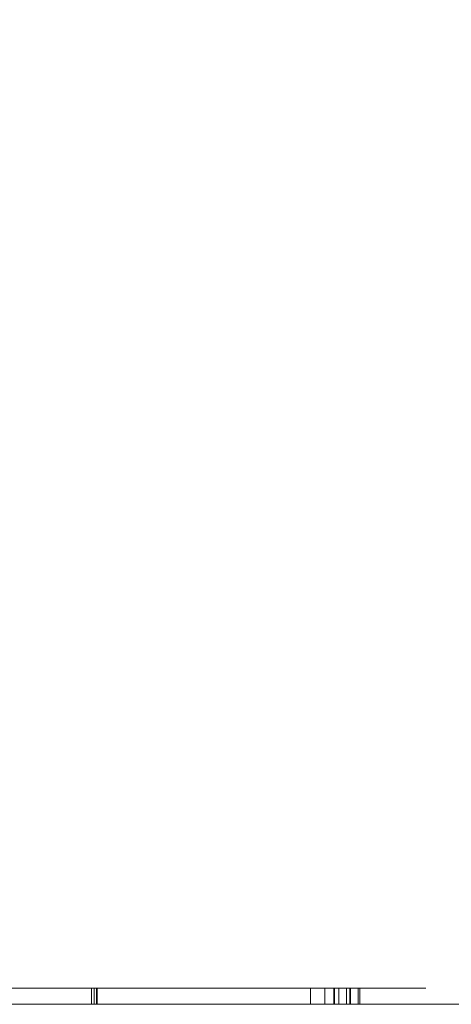
# Model space of a CAD drawing. Units: inches. Extents: x -0.76 to 0.74, y -0.35 to 1.65.
# Drawn here: x -0.19 to -0.07, y -0.35 to -0.06 of the extents above; entities that cross this region are included whole.
import ezdxf

# ---------------------------------------------------------------- set-up
doc = ezdxf.new("R2010")
doc.units = ezdxf.units.IN
doc.header["$LTSCALE"] = 0.5
doc.header["$MEASUREMENT"] = 0
doc.layers.add('U', color=7, linetype='Continuous', lineweight=0)

msp = doc.modelspace()

# ---------------------------------------------------------------- linework, layer by layer
at = {"layer": 'U', "color": 17, "linetype": 'Continuous', "lineweight": 0}
for points, invisible_edges in [([(-0.19711, 1.104, 0.02953), (-0.17745, 1.05652, 0.02953), (-0.21697, -0.34505, 0.02953)], 10), ([(-0.69697, -0.34505, 0.62953), (-0.17116, 1.02402, 0.62953), (-0.19617, 1.06384, 0.62953)], 9), ([(-0.21697, -0.34505, 0.02953), (-0.17745, 1.05652, 0.02953), (-0.14617, 1.01575, 0.02953)], 9), ([(-0.1379, 0.99077, 0.62953), (-0.17116, 1.02402, 0.62953), (-0.69697, -0.34505, 0.62953)], 10), ([(-0.14617, 1.01575, 0.02953), (-0.1054, 0.98447, 0.02953), (-0.21697, -0.34505, 0.02953)], 10), ([(-0.09809, 0.96575, 0.62953), (-0.1379, 0.99077, 0.62953), (-0.69697, -0.34505, 0.62953)], 10), ([(-0.21697, -0.34505, 0.02953), (-0.1054, 0.98447, 0.02953), (-0.05792, 0.96481, 0.02953)], 9), ([(-0.0537, 0.95022, 0.62953), (-0.09809, 0.96575, 0.62953), (-0.69697, -0.34505, 0.62953), (-0.52973, -0.34505, 0.62953)], 10), ([(-0.07138, -0.34505, 0.02953), (-0.21697, -0.34505, 0.02953), (-0.05792, 0.96481, 0.02953)], 10), ([(-0.05792, 0.96481, 0.02953), (-0.00697, 0.9581, 0.02953), (0.02239, -0.34505, 0.02953), (-0.07138, -0.34505, 0.02953)], 10), ([(-0.0537, 0.95022, 0.62953), (-0.52973, -0.34505, 0.62953), (-0.07138, -0.34505, 0.62953)], 9), ([(-0.07138, -0.34505, 0.62953), (0.02239, -0.34505, 0.62953), (-0.00697, 0.94495, 0.62953), (-0.0537, 0.95022, 0.62953)], 10), ([(-0.21223, -0.34038, 0.13955), (-0.18197, -0.34038, 0.13737), (-0.19296, -0.34038, 0.14064), (-0.22169, -0.34038, 0.14532)], 10), ([(-0.19296, -0.34038, 0.14064), (-0.19296, -0.34505, 0.14064), (-0.22169, -0.34505, 0.14532), (-0.22169, -0.34038, 0.14532)], 5), ([(-0.21223, -0.34038, 0.13955), (-0.21223, -0.34505, 0.13955), (-0.18197, -0.34505, 0.13737), (-0.18197, -0.34038, 0.13737)], 5), ([(-0.17221, -0.34038, 0.35869), (-0.20536, -0.34038, 0.37676), (-0.20712, -0.34038, 0.37396), (-0.17375, -0.34038, 0.35577)], 10), ([(-0.20712, -0.34038, 0.37396), (-0.20712, -0.34505, 0.37396), (-0.17375, -0.34505, 0.35577), (-0.17375, -0.34038, 0.35577)], 1), ([(-0.17221, -0.34038, 0.35869), (-0.17221, -0.34505, 0.35869), (-0.20536, -0.34505, 0.37676), (-0.20536, -0.34038, 0.37676)], 4), ([(-0.20476, -0.34038, 0.47758), (-0.20476, -0.34505, 0.47758), (-0.18645, -0.34505, 0.47686), (-0.18645, -0.34038, 0.47686)], 5), ([(-0.20476, -0.34038, 0.47758), (-0.18645, -0.34038, 0.47686), (-0.18003, -0.34038, 0.47892), (-0.19876, -0.34038, 0.48113)], 10), ([(-0.20123, -0.34038, 0.15246), (-0.18141, -0.34038, 0.15192), (-0.18091, -0.34038, 0.15529), (-0.20094, -0.34038, 0.15576)], 10), ([(-0.20123, -0.34038, 0.15246), (-0.20123, -0.34505, 0.15246), (-0.18141, -0.34505, 0.15192), (-0.18141, -0.34038, 0.15192)], 5), ([(-0.18091, -0.34038, 0.15529), (-0.18091, -0.34505, 0.15529), (-0.20094, -0.34505, 0.15576), (-0.20094, -0.34038, 0.15576)], 5), ([(-0.20056, -0.34038, 0.49372), (-0.17293, -0.34038, 0.48984), (-0.17206, -0.34038, 0.49302), (-0.19981, -0.34038, 0.49701)], 10), ([(-0.20056, -0.34038, 0.49372), (-0.20056, -0.34505, 0.49372), (-0.17293, -0.34505, 0.48984), (-0.17293, -0.34038, 0.48984)], 1), ([(-0.17206, -0.34038, 0.49302), (-0.17206, -0.34505, 0.49302), (-0.19981, -0.34505, 0.49701), (-0.19981, -0.34038, 0.49701)], 4), ([(-0.1991, -0.34038, 0.27834), (-0.1991, -0.34505, 0.27834), (-0.15576, -0.34505, 0.25198), (-0.15576, -0.34038, 0.25198)], 4), ([(-0.1991, -0.34038, 0.27834), (-0.15576, -0.34038, 0.25198), (-0.14998, -0.34038, 0.25137), (-0.18233, -0.34038, 0.27302)], 10), ([(-0.18233, -0.34038, 0.27302), (-0.19757, -0.34038, 0.28127), (-0.1991, -0.34038, 0.27834)], 10), ([(-0.18003, -0.34038, 0.47892), (-0.18003, -0.34505, 0.47892), (-0.19876, -0.34505, 0.48113), (-0.19876, -0.34038, 0.48113)], 5), ([(-0.18233, -0.34038, 0.27302), (-0.18233, -0.34505, 0.27302), (-0.19757, -0.34505, 0.28127), (-0.19757, -0.34038, 0.28127)], 1), ([(-0.18197, -0.34038, 0.13737), (-0.16357, -0.34038, 0.13939), (-0.1637, -0.34038, 0.14273), (-0.19296, -0.34038, 0.14064)], 10), ([(-0.1637, -0.34038, 0.14273), (-0.1637, -0.34505, 0.14273), (-0.19296, -0.34505, 0.14064), (-0.19296, -0.34038, 0.14064)], 5), ([(-0.18645, -0.34038, 0.47686), (-0.18645, -0.34505, 0.47686), (-0.1695, -0.34505, 0.47191), (-0.1695, -0.34038, 0.47191)], 5), ([(-0.16247, -0.34038, 0.47227), (-0.18003, -0.34038, 0.47892), (-0.18645, -0.34038, 0.47686), (-0.1695, -0.34038, 0.47191)], 10), ([(-0.14998, -0.34038, 0.25137), (-0.14998, -0.34505, 0.25137), (-0.18233, -0.34505, 0.27302), (-0.18233, -0.34038, 0.27302)], 5), ([(-0.18197, -0.34038, 0.13737), (-0.18197, -0.34505, 0.13737), (-0.16357, -0.34505, 0.13939), (-0.16357, -0.34038, 0.13939)], 5), ([(-0.18141, -0.34038, 0.15192), (-0.16581, -0.34038, 0.15503), (-0.16701, -0.34038, 0.15812), (-0.18091, -0.34038, 0.15529)], 10), ([(-0.18141, -0.34038, 0.15192), (-0.18141, -0.34505, 0.15192), (-0.16581, -0.34505, 0.15503), (-0.16581, -0.34038, 0.15503)], 5), ([(-0.16701, -0.34038, 0.15812), (-0.16701, -0.34505, 0.15812), (-0.18091, -0.34505, 0.15529), (-0.18091, -0.34038, 0.15529)], 5), ([(-0.16247, -0.34038, 0.47227), (-0.16247, -0.34505, 0.47227), (-0.18003, -0.34505, 0.47892), (-0.18003, -0.34038, 0.47892)], 5), ([(-0.17375, -0.34038, 0.35577), (-0.12693, -0.34038, 0.32735), (-0.11342, -0.34038, 0.32092), (-0.15491, -0.34038, 0.34922)], 10), ([(-0.15491, -0.34038, 0.34922), (-0.17221, -0.34038, 0.35869), (-0.17375, -0.34038, 0.35577)], 10), ([(-0.17375, -0.34038, 0.35577), (-0.17375, -0.34505, 0.35577), (-0.12693, -0.34505, 0.32735), (-0.12693, -0.34038, 0.32735)], 4), ([(-0.17293, -0.34038, 0.48984), (-0.13987, -0.34038, 0.47576), (-0.13109, -0.34038, 0.47568), (-0.16996, -0.34038, 0.49242)], 10), ([(-0.16996, -0.34038, 0.49242), (-0.17206, -0.34038, 0.49302), (-0.17293, -0.34038, 0.48984)], 10), ([(-0.17293, -0.34038, 0.48984), (-0.17293, -0.34505, 0.48984), (-0.13987, -0.34505, 0.47576), (-0.13987, -0.34038, 0.47576)], 4), ([(-0.15491, -0.34038, 0.34922), (-0.15491, -0.34505, 0.34922), (-0.17221, -0.34505, 0.35869), (-0.17221, -0.34038, 0.35869)], 1), ([(-0.17075, -0.34505, 0.49265), (-0.17206, -0.34505, 0.49302), (-0.17206, -0.34038, 0.49302), (-0.16996, -0.34038, 0.49242)], 8), ([(-0.16996, -0.34038, 0.49242), (-0.16996, -0.34505, 0.49242), (-0.17075, -0.34505, 0.49265)], 9), ([(-0.13109, -0.34038, 0.47568), (-0.13109, -0.34505, 0.47568), (-0.16996, -0.34505, 0.49242), (-0.16996, -0.34038, 0.49242)], 5), ([(-0.1695, -0.34038, 0.47191), (-0.1695, -0.34505, 0.47191), (-0.15258, -0.34505, 0.46229), (-0.15258, -0.34038, 0.46229)], 5), ([(-0.14793, -0.34038, 0.46295), (-0.16247, -0.34038, 0.47227), (-0.1695, -0.34038, 0.47191), (-0.15258, -0.34038, 0.46229)], 10), ([(-0.1555, -0.34038, 0.16341), (-0.1555, -0.34505, 0.16341), (-0.16701, -0.34505, 0.15812), (-0.16701, -0.34038, 0.15812)], 5), ([(-0.1555, -0.34038, 0.16341), (-0.16701, -0.34038, 0.15812), (-0.16581, -0.34038, 0.15503), (-0.15379, -0.34038, 0.16058)], 10), ([(-0.16581, -0.34038, 0.15503), (-0.16581, -0.34505, 0.15503), (-0.15379, -0.34505, 0.16058), (-0.15379, -0.34038, 0.16058)], 5), ([(-0.16357, -0.34038, 0.13939), (-0.13901, -0.34038, 0.14691), (-0.13945, -0.34038, 0.15035), (-0.1637, -0.34038, 0.14273)], 10), ([(-0.13945, -0.34038, 0.15035), (-0.13945, -0.34505, 0.15035), (-0.1637, -0.34505, 0.14273), (-0.1637, -0.34038, 0.14273)], 5), ([(-0.16357, -0.34038, 0.13939), (-0.16357, -0.34505, 0.13939), (-0.13901, -0.34505, 0.14691), (-0.13901, -0.34038, 0.14691)], 5), ([(-0.14793, -0.34038, 0.46295), (-0.14793, -0.34505, 0.46295), (-0.16247, -0.34505, 0.47227), (-0.16247, -0.34038, 0.47227)], 5), ([(-0.14362, -0.34038, 0.23999), (-0.15576, -0.34038, 0.25198), (-0.15576, -0.34505, 0.25198), (-0.14403, -0.34505, 0.2404)], 10), ([(-0.13734, -0.34038, 0.23711), (-0.14998, -0.34038, 0.25137), (-0.15576, -0.34038, 0.25198), (-0.14362, -0.34038, 0.23999)], 10), ([(-0.15505, -0.34038, 0.1637), (-0.15505, -0.34505, 0.1637), (-0.1555, -0.34505, 0.16341), (-0.1555, -0.34038, 0.16341)], 5), ([(-0.15379, -0.34038, 0.16058), (-0.15505, -0.34038, 0.1637), (-0.1555, -0.34038, 0.16341)], 9), ([(-0.14511, -0.34038, 0.17188), (-0.14511, -0.34505, 0.17188), (-0.15505, -0.34505, 0.1637), (-0.15505, -0.34038, 0.1637)], 5), ([(-0.15379, -0.34038, 0.16058), (-0.14545, -0.34038, 0.16691), (-0.14511, -0.34038, 0.17188), (-0.15505, -0.34038, 0.1637)], 10), ([(-0.11342, -0.34038, 0.32092), (-0.11342, -0.34505, 0.32092), (-0.15491, -0.34505, 0.34922), (-0.15491, -0.34038, 0.34922)], 5), ([(-0.15379, -0.34038, 0.16058), (-0.15379, -0.34505, 0.16058), (-0.14545, -0.34505, 0.16691), (-0.14545, -0.34038, 0.16691)], 5), ([(-0.15258, -0.34038, 0.46229), (-0.15258, -0.34505, 0.46229), (-0.1442, -0.34505, 0.45559), (-0.1442, -0.34038, 0.45559)], 5), ([(-0.14793, -0.34038, 0.46295), (-0.15258, -0.34038, 0.46229), (-0.1442, -0.34038, 0.45559)], 9), ([(-0.13734, -0.34038, 0.23711), (-0.13734, -0.34505, 0.23711), (-0.14998, -0.34505, 0.25137), (-0.14998, -0.34038, 0.25137)], 5), ([(-0.1442, -0.34038, 0.45559), (-0.12769, -0.34038, 0.43751), (-0.12677, -0.34038, 0.4418), (-0.14793, -0.34038, 0.46295)], 10), ([(-0.12677, -0.34038, 0.4418), (-0.12677, -0.34505, 0.4418), (-0.14793, -0.34505, 0.46295), (-0.14793, -0.34038, 0.46295)], 5), ([(-0.14545, -0.34038, 0.16691), (-0.13594, -0.34038, 0.17802), (-0.13756, -0.34038, 0.18167), (-0.14511, -0.34038, 0.17188)], 10), ([(-0.14545, -0.34038, 0.16691), (-0.14545, -0.34505, 0.16691), (-0.13594, -0.34505, 0.17802), (-0.13594, -0.34038, 0.17802)], 5), ([(-0.13756, -0.34038, 0.18167), (-0.13756, -0.34505, 0.18167), (-0.14511, -0.34505, 0.17188), (-0.14511, -0.34038, 0.17188)], 5), ([(-0.1442, -0.34038, 0.45559), (-0.1442, -0.34505, 0.45559), (-0.12769, -0.34505, 0.43751), (-0.12769, -0.34038, 0.43751)], 5), ([(-0.14403, -0.34505, 0.2404), (-0.14362, -0.34505, 0.23999), (-0.14362, -0.34038, 0.23999)], 10), ([(-0.14362, -0.34038, 0.23999), (-0.14362, -0.34505, 0.23999), (-0.13618, -0.34505, 0.22863), (-0.13618, -0.34038, 0.22863)], 5), ([(-0.14362, -0.34038, 0.23999), (-0.13618, -0.34038, 0.22863), (-0.13131, -0.34038, 0.22585), (-0.13734, -0.34038, 0.23711)], 10), ([(-0.13987, -0.34038, 0.47576), (-0.12693, -0.34038, 0.47099), (-0.13109, -0.34038, 0.47568)], 10), ([(-0.13987, -0.34038, 0.47576), (-0.13987, -0.34505, 0.47576), (-0.12693, -0.34505, 0.47099), (-0.12693, -0.34038, 0.47099)], 5), ([(-0.11734, -0.34038, 0.16415), (-0.13945, -0.34038, 0.15035), (-0.13901, -0.34038, 0.14691), (-0.11625, -0.34038, 0.16077)], 10), ([(-0.11734, -0.34038, 0.16415), (-0.11734, -0.34505, 0.16415), (-0.13945, -0.34505, 0.15035), (-0.13945, -0.34038, 0.15035)], 5), ([(-0.13901, -0.34038, 0.14691), (-0.13901, -0.34505, 0.14691), (-0.11625, -0.34505, 0.16077), (-0.11625, -0.34038, 0.16077)], 5), ([(-0.13285, -0.34038, 0.19217), (-0.13285, -0.34505, 0.19217), (-0.13756, -0.34505, 0.18167), (-0.13756, -0.34038, 0.18167)], 5), ([(-0.13594, -0.34038, 0.17802), (-0.13058, -0.34038, 0.18855), (-0.13285, -0.34038, 0.19217), (-0.13756, -0.34038, 0.18167)], 10), ([(-0.13131, -0.34038, 0.22585), (-0.13131, -0.34505, 0.22585), (-0.13734, -0.34505, 0.23711), (-0.13734, -0.34038, 0.23711)], 5), ([(-0.13185, -0.34038, 0.21644), (-0.13618, -0.34038, 0.22863), (-0.13618, -0.34505, 0.22863), (-0.13384, -0.34505, 0.22204)], 10), ([(-0.13618, -0.34038, 0.22863), (-0.13185, -0.34038, 0.21644), (-0.12797, -0.34038, 0.21347), (-0.13131, -0.34038, 0.22585)], 10), ([(-0.13594, -0.34038, 0.17802), (-0.13594, -0.34505, 0.17802), (-0.13058, -0.34505, 0.18855), (-0.13058, -0.34038, 0.18855)], 5), ([(-0.13384, -0.34505, 0.22204), (-0.13185, -0.34505, 0.21644), (-0.13185, -0.34038, 0.21644)], 10), ([(-0.13084, -0.34038, 0.20396), (-0.13084, -0.34505, 0.20396), (-0.13285, -0.34505, 0.19217), (-0.13285, -0.34038, 0.19217)], 5), ([(-0.13084, -0.34038, 0.20396), (-0.13285, -0.34038, 0.19217), (-0.13058, -0.34038, 0.18855), (-0.12776, -0.34038, 0.20081)], 10), ([(-0.13185, -0.34038, 0.21644), (-0.13185, -0.34505, 0.21644), (-0.13084, -0.34505, 0.20396), (-0.13084, -0.34038, 0.20396)], 5), ([(-0.12776, -0.34038, 0.20081), (-0.12797, -0.34038, 0.21347), (-0.13185, -0.34038, 0.21644), (-0.13084, -0.34038, 0.20396)], 10), ([(-0.12797, -0.34038, 0.21347), (-0.12797, -0.34505, 0.21347), (-0.13131, -0.34505, 0.22585), (-0.13131, -0.34038, 0.22585)], 5), ([(-0.12452, -0.34038, 0.47386), (-0.12452, -0.34505, 0.47386), (-0.13109, -0.34505, 0.47568), (-0.13109, -0.34038, 0.47568)], 5), ([(-0.12693, -0.34038, 0.47099), (-0.12452, -0.34038, 0.47386), (-0.13109, -0.34038, 0.47568)], 9), ([(-0.13058, -0.34038, 0.18855), (-0.13058, -0.34505, 0.18855), (-0.12776, -0.34505, 0.20081), (-0.12776, -0.34038, 0.20081)], 5), ([(-0.12776, -0.34038, 0.20081), (-0.12776, -0.34505, 0.20081), (-0.12797, -0.34505, 0.21347), (-0.12797, -0.34038, 0.21347)], 5), ([(-0.12769, -0.34038, 0.43751), (-0.12769, -0.34505, 0.43751), (-0.11465, -0.34505, 0.41394), (-0.11465, -0.34038, 0.41394)], 5), ([(-0.11302, -0.34038, 0.41854), (-0.12677, -0.34038, 0.4418), (-0.12769, -0.34038, 0.43751), (-0.11465, -0.34038, 0.41394)], 10), ([(-0.09579, -0.34038, 0.30269), (-0.11342, -0.34038, 0.32092), (-0.12693, -0.34038, 0.32735), (-0.1027, -0.34038, 0.30593)], 10), ([(-0.12108, -0.34038, 0.47372), (-0.12452, -0.34038, 0.47386), (-0.12693, -0.34038, 0.47099), (-0.12213, -0.34038, 0.47037)], 10), ([(-0.12693, -0.34038, 0.32735), (-0.12693, -0.34505, 0.32735), (-0.1027, -0.34505, 0.30593), (-0.1027, -0.34038, 0.30593)], 5), ([(-0.12693, -0.34038, 0.47099), (-0.12693, -0.34505, 0.47099), (-0.12213, -0.34505, 0.47037), (-0.12213, -0.34038, 0.47037)], 5), ([(-0.11302, -0.34038, 0.41854), (-0.11302, -0.34505, 0.41854), (-0.12677, -0.34505, 0.4418), (-0.12677, -0.34038, 0.4418)], 5), ([(-0.12108, -0.34038, 0.47372), (-0.12108, -0.34505, 0.47372), (-0.12452, -0.34505, 0.47386), (-0.12452, -0.34038, 0.47386)], 5), ([(-0.12213, -0.34038, 0.47037), (-0.11787, -0.34038, 0.47087), (-0.11774, -0.34038, 0.47435), (-0.12108, -0.34038, 0.47372)], 10), ([(-0.12213, -0.34038, 0.47037), (-0.12213, -0.34505, 0.47037), (-0.11787, -0.34505, 0.47087), (-0.11787, -0.34038, 0.47087)], 5), ([(-0.11774, -0.34038, 0.47435), (-0.11774, -0.34505, 0.47435), (-0.12108, -0.34505, 0.47372), (-0.12108, -0.34038, 0.47372)], 5), ([(-0.11515, -0.34038, 0.47554), (-0.11774, -0.34038, 0.47435), (-0.11787, -0.34038, 0.47087), (-0.11452, -0.34038, 0.4721)], 10), ([(-0.11787, -0.34038, 0.47087), (-0.11787, -0.34505, 0.47087), (-0.11452, -0.34505, 0.4721), (-0.11452, -0.34038, 0.4721)], 5), ([(-0.11515, -0.34038, 0.47554), (-0.11515, -0.34505, 0.47554), (-0.11774, -0.34505, 0.47435), (-0.11774, -0.34038, 0.47435)], 5), ([(-0.09845, -0.34038, 0.18403), (-0.11734, -0.34038, 0.16415), (-0.11625, -0.34038, 0.16077), (-0.09645, -0.34038, 0.18118)], 10), ([(-0.09845, -0.34038, 0.18403), (-0.09845, -0.34505, 0.18403), (-0.11734, -0.34505, 0.16415), (-0.11734, -0.34038, 0.16415)], 5), ([(-0.11625, -0.34038, 0.16077), (-0.11625, -0.34505, 0.16077), (-0.09645, -0.34505, 0.18118), (-0.09645, -0.34038, 0.18118)], 5), ([(-0.11305, -0.34038, 0.47723), (-0.11305, -0.34505, 0.47723), (-0.11515, -0.34505, 0.47554), (-0.11515, -0.34038, 0.47554)], 5), ([(-0.11305, -0.34038, 0.47723), (-0.11515, -0.34038, 0.47554), (-0.11452, -0.34038, 0.4721), (-0.11145, -0.34038, 0.47419)], 10), ([(-0.11465, -0.34038, 0.41394), (-0.11465, -0.34505, 0.41394), (-0.10596, -0.34505, 0.3823), (-0.10596, -0.34038, 0.3823)], 1), ([(-0.11465, -0.34038, 0.41394), (-0.10317, -0.34038, 0.3856), (-0.11302, -0.34038, 0.41854)], 9), ([(-0.10317, -0.34038, 0.3856), (-0.11465, -0.34038, 0.41394), (-0.10596, -0.34038, 0.3823)], 9), ([(-0.11452, -0.34038, 0.4721), (-0.11452, -0.34505, 0.4721), (-0.11145, -0.34505, 0.47419), (-0.11145, -0.34038, 0.47419)], 5), ([(-0.09579, -0.34038, 0.30269), (-0.09579, -0.34505, 0.30269), (-0.11342, -0.34505, 0.32092), (-0.11342, -0.34038, 0.32092)], 4), ([(-0.11157, -0.34038, 0.47913), (-0.11157, -0.34505, 0.47913), (-0.11305, -0.34505, 0.47723), (-0.11305, -0.34038, 0.47723)], 5), ([(-0.11157, -0.34038, 0.47913), (-0.11305, -0.34038, 0.47723), (-0.11014, -0.34038, 0.4755), (-0.10821, -0.34038, 0.47839)], 10), ([(-0.11145, -0.34038, 0.47419), (-0.11014, -0.34038, 0.4755), (-0.11305, -0.34038, 0.47723)], 10), ([(-0.10317, -0.34038, 0.3856), (-0.10317, -0.34505, 0.3856), (-0.11302, -0.34505, 0.41854), (-0.11302, -0.34038, 0.41854)], 4), ([(-0.10979, -0.34038, 0.48284), (-0.10979, -0.34505, 0.48284), (-0.11157, -0.34505, 0.47913), (-0.11157, -0.34038, 0.47913)], 5), ([(-0.10979, -0.34038, 0.48284), (-0.11157, -0.34038, 0.47913), (-0.10821, -0.34038, 0.47839)], 10), ([(-0.11145, -0.34038, 0.47419), (-0.11145, -0.34505, 0.47419), (-0.11014, -0.34505, 0.4755), (-0.11014, -0.34038, 0.4755)], 1), ([(-0.11014, -0.34038, 0.4755), (-0.11014, -0.34505, 0.4755), (-0.10821, -0.34505, 0.47839), (-0.10821, -0.34038, 0.47839)], 4), ([(-0.10714, -0.34505, 0.49265), (-0.10979, -0.34505, 0.48284), (-0.10979, -0.34038, 0.48284), (-0.10596, -0.34038, 0.49704)], 10), ([(-0.10979, -0.34038, 0.48284), (-0.10821, -0.34038, 0.47839), (-0.10496, -0.34038, 0.48696)], 9), ([(-0.10496, -0.34038, 0.48696), (-0.10328, -0.34038, 0.49374), (-0.10596, -0.34038, 0.49704), (-0.10979, -0.34038, 0.48284)], 10), ([(-0.10821, -0.34038, 0.47839), (-0.10821, -0.34505, 0.47839), (-0.10496, -0.34505, 0.48696), (-0.10496, -0.34038, 0.48696)], 5), ([(-0.10596, -0.34038, 0.49704), (-0.10596, -0.34505, 0.49704), (-0.10714, -0.34505, 0.49265)], 8), ([(-0.10596, -0.34038, 0.3823), (-0.09622, -0.34038, 0.3823), (-0.0996, -0.34038, 0.3856), (-0.10317, -0.34038, 0.3856)], 10), ([(-0.10328, -0.34038, 0.49374), (-0.10189, -0.34038, 0.49374), (-0.09866, -0.34038, 0.49704), (-0.10596, -0.34038, 0.49704)], 10), ([(-0.10496, -0.34038, 0.48696), (-0.10496, -0.34505, 0.48696), (-0.10328, -0.34505, 0.49374), (-0.10328, -0.34038, 0.49374)], 1), ([(-0.1027, -0.34038, 0.30593), (-0.09845, -0.34038, 0.30072), (-0.09579, -0.34038, 0.30269)], 10), ([(-0.1027, -0.34038, 0.30593), (-0.1027, -0.34505, 0.30593), (-0.09845, -0.34505, 0.30072), (-0.09845, -0.34038, 0.30072)], 1), ([(-0.10189, -0.34038, 0.49374), (-0.0996, -0.34038, 0.3856), (-0.09622, -0.34038, 0.3823), (-0.09866, -0.34038, 0.49704)], 10), ([(-0.09866, -0.34038, 0.49704), (-0.09622, -0.34038, 0.3823), (-0.09622, -0.34505, 0.3823), (-0.09857, -0.34505, 0.49265)], 8), ([(-0.09857, -0.34505, 0.49265), (-0.09866, -0.34505, 0.49704), (-0.09866, -0.34038, 0.49704)], 8), ([(-0.09845, -0.34038, 0.30072), (-0.08665, -0.34038, 0.27987), (-0.08105, -0.34038, 0.27412), (-0.09151, -0.34038, 0.29645)], 10), ([(-0.09645, -0.34038, 0.18118), (-0.0845, -0.34038, 0.20152), (-0.08675, -0.34038, 0.2047), (-0.09845, -0.34038, 0.18403)], 10), ([(-0.09151, -0.34038, 0.29645), (-0.09579, -0.34038, 0.30269), (-0.09845, -0.34038, 0.30072)], 10), ([(-0.08675, -0.34038, 0.2047), (-0.08675, -0.34505, 0.2047), (-0.09845, -0.34505, 0.18403), (-0.09845, -0.34038, 0.18403)], 5), ([(-0.09845, -0.34038, 0.30072), (-0.09845, -0.34505, 0.30072), (-0.08665, -0.34505, 0.27987), (-0.08665, -0.34038, 0.27987)], 4), ([(-0.09645, -0.34038, 0.18118), (-0.09645, -0.34505, 0.18118), (-0.0845, -0.34505, 0.20152), (-0.0845, -0.34038, 0.20152)], 5), ([(-0.09151, -0.34038, 0.29645), (-0.09151, -0.34505, 0.29645), (-0.09579, -0.34505, 0.30269), (-0.09579, -0.34038, 0.30269)], 1), ([(-0.08105, -0.34038, 0.27412), (-0.08105, -0.34505, 0.27412), (-0.09151, -0.34505, 0.29645), (-0.09151, -0.34038, 0.29645)], 5), ([(-0.08048, -0.34038, 0.22838), (-0.08675, -0.34038, 0.2047), (-0.0845, -0.34038, 0.20152), (-0.0776, -0.34038, 0.2252)], 10), ([(-0.08048, -0.34038, 0.22838), (-0.08048, -0.34505, 0.22838), (-0.08675, -0.34505, 0.2047), (-0.08675, -0.34038, 0.2047)], 5), ([(-0.07658, -0.34038, 0.25087), (-0.08105, -0.34038, 0.27412), (-0.08665, -0.34038, 0.27987), (-0.08055, -0.34038, 0.25698)], 10), ([(-0.08665, -0.34038, 0.27987), (-0.08665, -0.34505, 0.27987), (-0.08055, -0.34505, 0.25698), (-0.08055, -0.34038, 0.25698)], 5), ([(-0.0776, -0.34038, 0.2252), (-0.0845, -0.34038, 0.20152), (-0.0845, -0.34505, 0.20152), (-0.07852, -0.34505, 0.22204)], 10), ([(-0.07658, -0.34038, 0.25087), (-0.07658, -0.34505, 0.25087), (-0.08105, -0.34505, 0.27412), (-0.08105, -0.34038, 0.27412)], 5), ([(-0.0776, -0.34038, 0.2252), (-0.07658, -0.34038, 0.25087), (-0.08055, -0.34038, 0.25698), (-0.08001, -0.34038, 0.23257)], 10), ([(-0.08055, -0.34038, 0.25698), (-0.08055, -0.34505, 0.25698), (-0.08001, -0.34505, 0.23257), (-0.08001, -0.34038, 0.23257)], 5), ([(-0.08001, -0.34038, 0.23257), (-0.08048, -0.34038, 0.22838), (-0.0776, -0.34038, 0.2252)], 10), ([(-0.08001, -0.34038, 0.23257), (-0.08001, -0.34505, 0.23257), (-0.08048, -0.34505, 0.22838), (-0.08048, -0.34038, 0.22838)], 5), ([(-0.07852, -0.34505, 0.22204), (-0.0776, -0.34505, 0.2252), (-0.0776, -0.34038, 0.2252)], 10), ([(-0.07658, -0.34038, 0.25087), (-0.0776, -0.34038, 0.2252), (-0.0776, -0.34505, 0.2252), (-0.077, -0.34505, 0.2404)], 10), ([(-0.077, -0.34505, 0.2404), (-0.07658, -0.34505, 0.25087), (-0.07658, -0.34038, 0.25087)], 10), ([(-0.07138, -0.34505, 0.1372), (-0.52973, -0.34505, 0.1372), (-0.2325, -0.34505, 0.02748), (-0.21697, -0.34505, 0.02953)], 11), ([(-0.52973, -0.34505, 0.1372), (-0.07138, -0.34505, 0.1372), (-0.29384, -0.34505, 0.13725), (-0.30212, -0.34505, 0.13725)], 11), ([(-0.10596, -0.34505, 0.49704), (-0.52973, -0.34505, 0.62953), (-0.19981, -0.34505, 0.49701), (-0.17206, -0.34505, 0.49302)], 11), ([(-0.10596, -0.34505, 0.49704), (-0.09866, -0.34505, 0.49704), (-0.07138, -0.34505, 0.62953), (-0.52973, -0.34505, 0.62953)], 10), ([(-0.29384, -0.34505, 0.13725), (-0.07138, -0.34505, 0.1372), (-0.18197, -0.34505, 0.13737)], 11), ([(-0.18197, -0.34505, 0.13737), (-0.21223, -0.34505, 0.13955), (-0.29384, -0.34505, 0.13725)], 10), ([(-0.14403, -0.34505, 0.2404), (-0.28617, -0.34505, 0.2404), (-0.28261, -0.34505, 0.22806)], 9), ([(-0.28617, -0.34505, 0.2404), (-0.14403, -0.34505, 0.2404), (-0.15576, -0.34505, 0.25198), (-0.1991, -0.34505, 0.27834)], 9), ([(-0.14362, -0.34505, 0.23999), (-0.14403, -0.34505, 0.2404), (-0.28261, -0.34505, 0.22806), (-0.27941, -0.34505, 0.22204)], 10), ([(-0.27941, -0.34505, 0.22204), (-0.13756, -0.34505, 0.18167), (-0.13285, -0.34505, 0.19217), (-0.13084, -0.34505, 0.20396)], 9), ([(-0.27941, -0.34505, 0.22204), (-0.14511, -0.34505, 0.17188), (-0.13756, -0.34505, 0.18167)], 9), ([(-0.27941, -0.34505, 0.22204), (-0.20094, -0.34505, 0.15576), (-0.18091, -0.34505, 0.15529)], 9), ([(-0.27941, -0.34505, 0.22204), (-0.15505, -0.34505, 0.1637), (-0.14511, -0.34505, 0.17188)], 9), ([(-0.27941, -0.34505, 0.22204), (-0.1555, -0.34505, 0.16341), (-0.15505, -0.34505, 0.1637)], 9), ([(-0.18091, -0.34505, 0.15529), (-0.16701, -0.34505, 0.15812), (-0.1555, -0.34505, 0.16341), (-0.27941, -0.34505, 0.22204)], 12), ([(-0.27941, -0.34505, 0.22204), (-0.13384, -0.34505, 0.22204), (-0.13618, -0.34505, 0.22863), (-0.14362, -0.34505, 0.23999)], 9), ([(-0.13084, -0.34505, 0.20396), (-0.13185, -0.34505, 0.21644), (-0.13384, -0.34505, 0.22204), (-0.27941, -0.34505, 0.22204)], 12), ([(-0.17375, -0.34505, 0.35577), (-0.20712, -0.34505, 0.37396), (-0.25206, -0.34505, 0.31379), (-0.19757, -0.34505, 0.28127)], 10), ([(-0.1695, -0.34505, 0.47191), (-0.25092, -0.34505, 0.42916), (-0.24928, -0.34505, 0.41964)], 9), ([(-0.1695, -0.34505, 0.47191), (-0.25037, -0.34505, 0.43963), (-0.25092, -0.34505, 0.42916)], 9), ([(-0.24872, -0.34505, 0.44599), (-0.25037, -0.34505, 0.43963), (-0.1695, -0.34505, 0.47191)], 10), ([(-0.24928, -0.34505, 0.41964), (-0.24601, -0.34505, 0.41193), (-0.23703, -0.34505, 0.40007), (-0.1695, -0.34505, 0.47191)], 12), ([(-0.24872, -0.34505, 0.44599), (-0.1695, -0.34505, 0.47191), (-0.18645, -0.34505, 0.47686), (-0.20476, -0.34505, 0.47758)], 9), ([(-0.23703, -0.34505, 0.40007), (-0.22387, -0.34505, 0.38835), (-0.1695, -0.34505, 0.47191)], 10), ([(-0.22387, -0.34505, 0.38835), (-0.20536, -0.34505, 0.37676), (-0.15258, -0.34505, 0.46229), (-0.1695, -0.34505, 0.47191)], 10), ([(-0.20123, -0.34505, 0.15246), (-0.22229, -0.34505, 0.15839), (-0.22169, -0.34505, 0.14532), (-0.19296, -0.34505, 0.14064)], 10), ([(-0.21697, -0.34505, 0.02953), (-0.07138, -0.34505, 0.02953), (-0.07138, -0.34505, 0.1372)], 10), ([(-0.20536, -0.34505, 0.37676), (-0.17221, -0.34505, 0.35869), (-0.12769, -0.34505, 0.43751), (-0.1442, -0.34505, 0.45559)], 10), ([(-0.1442, -0.34505, 0.45559), (-0.15258, -0.34505, 0.46229), (-0.20536, -0.34505, 0.37676)], 10), ([(-0.18141, -0.34505, 0.15192), (-0.20123, -0.34505, 0.15246), (-0.19296, -0.34505, 0.14064)], 10), ([(-0.19876, -0.34505, 0.48113), (-0.18003, -0.34505, 0.47892), (-0.17293, -0.34505, 0.48984), (-0.20056, -0.34505, 0.49372)], 10), ([(-0.19757, -0.34505, 0.28127), (-0.18233, -0.34505, 0.27302), (-0.12693, -0.34505, 0.32735), (-0.17375, -0.34505, 0.35577)], 10), ([(-0.19296, -0.34505, 0.14064), (-0.1637, -0.34505, 0.14273), (-0.16581, -0.34505, 0.15503), (-0.18141, -0.34505, 0.15192)], 10), ([(-0.18233, -0.34505, 0.27302), (-0.14998, -0.34505, 0.25137), (-0.1027, -0.34505, 0.30593), (-0.12693, -0.34505, 0.32735)], 10), ([(-0.07138, -0.34505, 0.1372), (-0.16357, -0.34505, 0.13939), (-0.18197, -0.34505, 0.13737)], 9), ([(-0.13987, -0.34505, 0.47576), (-0.17293, -0.34505, 0.48984), (-0.18003, -0.34505, 0.47892), (-0.16247, -0.34505, 0.47227)], 10), ([(-0.17221, -0.34505, 0.35869), (-0.15491, -0.34505, 0.34922), (-0.10596, -0.34505, 0.3823), (-0.11465, -0.34505, 0.41394)], 10), ([(-0.11465, -0.34505, 0.41394), (-0.12769, -0.34505, 0.43751), (-0.17221, -0.34505, 0.35869)], 10), ([(-0.17206, -0.34505, 0.49302), (-0.17075, -0.34505, 0.49265), (-0.10714, -0.34505, 0.49265), (-0.10596, -0.34505, 0.49704)], 10), ([(-0.10714, -0.34505, 0.49265), (-0.17075, -0.34505, 0.49265), (-0.16996, -0.34505, 0.49242)], 9), ([(-0.16996, -0.34505, 0.49242), (-0.11305, -0.34505, 0.47723), (-0.11157, -0.34505, 0.47913), (-0.10979, -0.34505, 0.48284)], 9), ([(-0.10979, -0.34505, 0.48284), (-0.10714, -0.34505, 0.49265), (-0.16996, -0.34505, 0.49242)], 10), ([(-0.16996, -0.34505, 0.49242), (-0.11515, -0.34505, 0.47554), (-0.11305, -0.34505, 0.47723)], 9), ([(-0.16996, -0.34505, 0.49242), (-0.11774, -0.34505, 0.47435), (-0.11515, -0.34505, 0.47554)], 9), ([(-0.16996, -0.34505, 0.49242), (-0.12108, -0.34505, 0.47372), (-0.11774, -0.34505, 0.47435)], 9), ([(-0.16996, -0.34505, 0.49242), (-0.12452, -0.34505, 0.47386), (-0.12108, -0.34505, 0.47372)], 9), ([(-0.16996, -0.34505, 0.49242), (-0.13109, -0.34505, 0.47568), (-0.12452, -0.34505, 0.47386)], 8), ([(-0.15379, -0.34505, 0.16058), (-0.16581, -0.34505, 0.15503), (-0.1637, -0.34505, 0.14273), (-0.13945, -0.34505, 0.15035)], 10), ([(-0.07138, -0.34505, 0.1372), (-0.13901, -0.34505, 0.14691), (-0.16357, -0.34505, 0.13939)], 9), ([(-0.16247, -0.34505, 0.47227), (-0.12693, -0.34505, 0.47099), (-0.13987, -0.34505, 0.47576)], 9), ([(-0.16247, -0.34505, 0.47227), (-0.12213, -0.34505, 0.47037), (-0.12693, -0.34505, 0.47099)], 9), ([(-0.12213, -0.34505, 0.47037), (-0.16247, -0.34505, 0.47227), (-0.14793, -0.34505, 0.46295)], 9), ([(-0.09622, -0.34505, 0.3823), (-0.10596, -0.34505, 0.3823), (-0.15491, -0.34505, 0.34922), (-0.11342, -0.34505, 0.32092)], 10), ([(-0.14545, -0.34505, 0.16691), (-0.15379, -0.34505, 0.16058), (-0.13945, -0.34505, 0.15035)], 10), ([(-0.14998, -0.34505, 0.25137), (-0.13734, -0.34505, 0.23711), (-0.08665, -0.34505, 0.27987), (-0.09845, -0.34505, 0.30072)], 10), ([(-0.09845, -0.34505, 0.30072), (-0.1027, -0.34505, 0.30593), (-0.14998, -0.34505, 0.25137)], 10), ([(-0.14793, -0.34505, 0.46295), (-0.12677, -0.34505, 0.4418), (-0.11787, -0.34505, 0.47087), (-0.12213, -0.34505, 0.47037)], 10), ([(-0.13945, -0.34505, 0.15035), (-0.11734, -0.34505, 0.16415), (-0.13594, -0.34505, 0.17802), (-0.14545, -0.34505, 0.16691)], 10), ([(-0.07138, -0.34505, 0.1372), (-0.11625, -0.34505, 0.16077), (-0.13901, -0.34505, 0.14691)], 9), ([(-0.08055, -0.34505, 0.25698), (-0.08665, -0.34505, 0.27987), (-0.13734, -0.34505, 0.23711), (-0.13131, -0.34505, 0.22585)], 10), ([(-0.11734, -0.34505, 0.16415), (-0.09845, -0.34505, 0.18403), (-0.13058, -0.34505, 0.18855), (-0.13594, -0.34505, 0.17802)], 10), ([(-0.13131, -0.34505, 0.22585), (-0.12797, -0.34505, 0.21347), (-0.08048, -0.34505, 0.22838), (-0.08001, -0.34505, 0.23257)], 10), ([(-0.08001, -0.34505, 0.23257), (-0.08055, -0.34505, 0.25698), (-0.13131, -0.34505, 0.22585)], 10), ([(-0.12776, -0.34505, 0.20081), (-0.13058, -0.34505, 0.18855), (-0.09845, -0.34505, 0.18403), (-0.08675, -0.34505, 0.2047)], 10), ([(-0.08675, -0.34505, 0.2047), (-0.08048, -0.34505, 0.22838), (-0.12797, -0.34505, 0.21347), (-0.12776, -0.34505, 0.20081)], 10), ([(-0.12677, -0.34505, 0.4418), (-0.11452, -0.34505, 0.4721), (-0.11787, -0.34505, 0.47087)], 9), ([(-0.12677, -0.34505, 0.4418), (-0.11014, -0.34505, 0.4755), (-0.11145, -0.34505, 0.47419)], 9), ([(-0.12677, -0.34505, 0.4418), (-0.10821, -0.34505, 0.47839), (-0.11014, -0.34505, 0.4755)], 9), ([(-0.10821, -0.34505, 0.47839), (-0.12677, -0.34505, 0.4418), (-0.11302, -0.34505, 0.41854)], 9), ([(-0.11145, -0.34505, 0.47419), (-0.11452, -0.34505, 0.4721), (-0.12677, -0.34505, 0.4418)], 10), ([(-0.09645, -0.34505, 0.18118), (-0.11625, -0.34505, 0.16077), (-0.07138, -0.34505, 0.1372)], 10), ([(-0.09622, -0.34505, 0.3823), (-0.11342, -0.34505, 0.32092), (-0.09579, -0.34505, 0.30269)], 9), ([(-0.11302, -0.34505, 0.41854), (-0.10496, -0.34505, 0.48696), (-0.10821, -0.34505, 0.47839)], 9), ([(-0.11302, -0.34505, 0.41854), (-0.10189, -0.34505, 0.49374), (-0.10328, -0.34505, 0.49374), (-0.10496, -0.34505, 0.48696)], 9), ([(-0.11302, -0.34505, 0.41854), (-0.10317, -0.34505, 0.3856), (-0.0996, -0.34505, 0.3856), (-0.10189, -0.34505, 0.49374)], 8), ([(-0.09866, -0.34505, 0.49704), (-0.09857, -0.34505, 0.49265), (-0.07138, -0.34505, 0.49265), (-0.07138, -0.34505, 0.62953)], 14), ([(-0.07138, -0.34505, 0.2404), (-0.07138, -0.34505, 0.49265), (-0.09857, -0.34505, 0.49265), (-0.09622, -0.34505, 0.3823)], 11), ([(-0.07138, -0.34505, 0.1372), (-0.0845, -0.34505, 0.20152), (-0.09645, -0.34505, 0.18118)], 9), ([(-0.09622, -0.34505, 0.3823), (-0.09579, -0.34505, 0.30269), (-0.09151, -0.34505, 0.29645)], 9), ([(-0.07138, -0.34505, 0.2404), (-0.09622, -0.34505, 0.3823), (-0.08105, -0.34505, 0.27412), (-0.07658, -0.34505, 0.25087)], 11), ([(-0.09151, -0.34505, 0.29645), (-0.08105, -0.34505, 0.27412), (-0.09622, -0.34505, 0.3823)], 10), ([(-0.07138, -0.34505, 0.1372), (-0.07138, -0.34505, 0.22204), (-0.07852, -0.34505, 0.22204), (-0.0845, -0.34505, 0.20152)], 11), ([(-0.0776, -0.34505, 0.2252), (-0.07852, -0.34505, 0.22204), (-0.07138, -0.34505, 0.22204)], 10), ([(-0.07138, -0.34505, 0.22204), (-0.07138, -0.34505, 0.2404), (-0.077, -0.34505, 0.2404), (-0.0776, -0.34505, 0.2252)], 11), ([(-0.07658, -0.34505, 0.25087), (-0.077, -0.34505, 0.2404), (-0.07138, -0.34505, 0.2404)], 10), ([(-0.07138, -0.34505, 0.22204), (0.02239, -0.34505, 0.22204), (0.02239, -0.34505, 0.2236), (-0.05602, -0.34505, 0.2236)], 11), ([(-0.07138, -0.34505, 0.2404), (-0.05602, -0.34505, 0.2404), (-0.05602, -0.34505, 0.28397), (-0.06703, -0.34505, 0.40781)], 13), ([(-0.07138, -0.34505, 0.49265), (-0.04537, -0.34505, 0.44531), (-0.03493, -0.34505, 0.44964)], 9), ([(-0.07138, -0.34505, 0.49265), (-0.06122, -0.34505, 0.42946), (-0.05434, -0.34505, 0.43843)], 9), ([(-0.06703, -0.34505, 0.40781), (-0.07138, -0.34505, 0.49265), (-0.07138, -0.34505, 0.2404)], 11), ([(-0.05434, -0.34505, 0.43843), (-0.04537, -0.34505, 0.44531), (-0.07138, -0.34505, 0.49265)], 10), ([(-0.06703, -0.34505, 0.40781), (-0.06555, -0.34505, 0.41902), (-0.07138, -0.34505, 0.49265)], 10), ([(-0.06555, -0.34505, 0.41902), (-0.06122, -0.34505, 0.42946), (-0.07138, -0.34505, 0.49265)], 10), ([(-0.03493, -0.34505, 0.44964), (-0.02372, -0.34505, 0.45112), (0.02239, -0.34505, 0.49265), (-0.07138, -0.34505, 0.49265)], 14), ([(0.02239, -0.34505, 0.02953), (0.02239, -0.34505, 0.1372), (-0.07138, -0.34505, 0.1372), (-0.07138, -0.34505, 0.02953)], 7), ([(-0.05602, -0.34505, 0.2236), (-0.05602, -0.34505, 0.2404), (-0.07138, -0.34505, 0.2404), (-0.07138, -0.34505, 0.22204)], 14), ([(0.02239, -0.34505, 0.62953), (-0.07138, -0.34505, 0.62953), (-0.07138, -0.34505, 0.49265), (0.02239, -0.34505, 0.49265)], 14), ([(0.02239, -0.34505, 0.22204), (-0.07138, -0.34505, 0.22204), (-0.07138, -0.34505, 0.1372), (0.02239, -0.34505, 0.1372)], 15)]:
    msp.add_3dface(points, dxfattribs=dict(at, invisible_edges=invisible_edges))
for points in [[(-0.10596, -0.34038, 0.49704), (-0.09866, -0.34038, 0.49704), (-0.09866, -0.34505, 0.49704), (-0.10596, -0.34505, 0.49704)], [(-0.09622, -0.34038, 0.3823), (-0.10596, -0.34038, 0.3823), (-0.10596, -0.34505, 0.3823), (-0.09622, -0.34505, 0.3823)], [(-0.10189, -0.34038, 0.49374), (-0.10328, -0.34038, 0.49374), (-0.10328, -0.34505, 0.49374), (-0.10189, -0.34505, 0.49374)], [(-0.10317, -0.34038, 0.3856), (-0.0996, -0.34038, 0.3856), (-0.0996, -0.34505, 0.3856), (-0.10317, -0.34505, 0.3856)], [(-0.0996, -0.34038, 0.3856), (-0.10189, -0.34038, 0.49374), (-0.10189, -0.34505, 0.49374), (-0.0996, -0.34505, 0.3856)]]:
    msp.add_3dface(points, dxfattribs=at)

doc.saveas('drawing.dxf')
